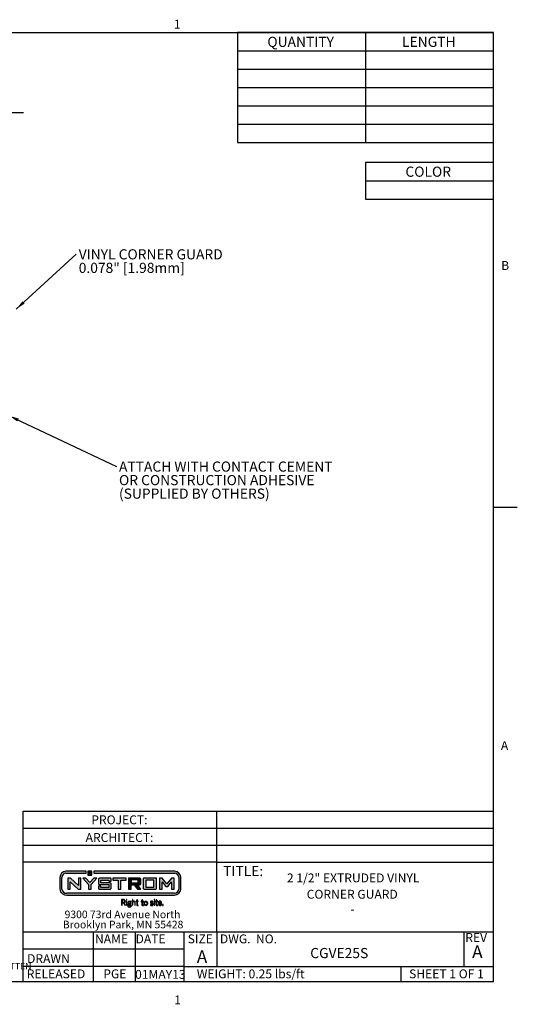
# Model space of a CAD drawing. Units: inches. Extents: x 0.1 to 10.8, y 0.2 to 8.4.
import ezdxf

# ---------------------------------------------------------------- set-up
doc = ezdxf.new("R2010")
doc.units = ezdxf.units.IN
doc.header["$MEASUREMENT"] = 0
for name, color, linetype in [('FORMAT', 7, 'Continuous'), ('NYSTROM', 7, 'Continuous'), ('SLD-0', 166, 'Continuous'), ('Z_WP_DETAILS', 166, 'Continuous')]:
    doc.layers.add(name, color=color, linetype=linetype)
doc.styles.add('SLDTEXTSTYLE0', font='TXT', dxfattribs={"width": 0.605})
doc.styles.add('SLDTEXTSTYLE1', font='TXT', dxfattribs={"width": 0.75})
doc.dimstyles.new('SLDDIMSTYLE1', dxfattribs={"dimtxt": 0, "dimasz": 0.08089192708333333, "dimexe": 0, "dimexo": 0.0625, "dimgap": 0, "dimtad": 0, "dimtih": 1, "dimtoh": 1, "dimdec": 0, "dimrnd": 1e-09, "dimzin": 0, "dimdsep": 46, "dimtxsty": 'Standard', "dimsah": 1, "dimcen": 0.09, "dimadec": 0, "dimazin": 0, "dimtfac": 0.08089192708333333, "dimtdec": 0, "dimtofl": 0, "dimtmove": 0, "dimatfit": 3, "dimfxl": 0, "dimfrac": 2, "dimtolj": 1, "dimtzin": 0, "dimarcsym": 0})
pattern_1 = [(45.0000000000001, (0, 0), (-3.535533905932744, 3.535533905932732), [0.5, -3])]

# ---------------------------------------------------------------- blocks, each defined once
blk = doc.blocks.new('SW_NOTE_1')
at = {"layer": 'SLD-0', "color": 0, "char_height": 0.08333333333333333, "attachment_point": 1, "style": 'SLDTEXTSTYLE0'}
for s, insert in [('VINYL CORNER GUARD', (0.01968944121529036, 0.04009310047383464)), ('0.078" [1.98mm]', (0.01968944121529036, -0.07101800929447716))]:
    blk.add_mtext(s, dxfattribs=dict(at, insert=insert))
blk = doc.blocks.new('SW_NOTE_2')
at = {"layer": 'SLD-0', "color": 0, "char_height": 0.08333333333333333, "attachment_point": 1, "style": 'SLDTEXTSTYLE0'}
for s, insert in [('ATTACH WITH CONTACT CEMENT', (0.01971992626785448, 0.04007902609733881)), ('OR CONSTRUCTION ADHESIVE', (0.01971992626785448, -0.07103208367097301)), ('(SUPPLIED BY OTHERS)', (0.01971992626785448, -0.1821431934392848))]:
    blk.add_mtext(s, dxfattribs=dict(at, insert=insert))
blk = doc.blocks.new('SW_NOTE_3')
at = {"layer": 'NYSTROM', "color": 0, "char_height": 0.05208333333333334, "attachment_point": 1, "style": 'SLDTEXTSTYLE1'}
for s, insert in [('PROPRIETARY AND CONFIDENTIAL:  THE INFORMATION CONTAINED IN THIS DRAWING IS THE SOLE PROPERTY OF NYSTROM.  ANY REPRODUCTION IN PART OR AS A WHOLE WITHOUT THE WRITTEN', (0, 0.06713894477978986)), ('PERMISSION OF NYSTROM IS PROHIBITED.', (0, -0.002305498825405021))]:
    blk.add_mtext(s, dxfattribs=dict(at, insert=insert))
blk = doc.blocks.new('SW_NOTE_4')
at = {"layer": 'FORMAT', "color": 0, "char_height": 0.06249999999999999, "attachment_point": 2, "style": 'SLDTEXTSTYLE0'}
for s, insert in [('9300 73rd Avenue North', (0.4794921874999996, 0.08056673373574787)), ('Brooklyn Park, MN 55428', (0.4843821722104796, -0.002766598590485999))]:
    blk.add_mtext(s, dxfattribs=dict(at, insert=insert))
blk = doc.blocks.new('SW_TABLEANNOTATION_0')
at = {"layer": 'Z_WP_DETAILS', "color": 0}
for p, q in [((0, 0), (0, -0.902887131050816)), ((2.103489897664138, 0), (0, 0)), ((2.103489897664138, -0.902887131050816), (2.103489897664138, 0)), ((1.051744948832069, -1.092739197465705e-15), (1.051744948832069, -0.9028871310508171)), ((0, -0.1504811885084704), (2.103489897664138, -0.1504811885084704)), ((0, -0.3009623770169397), (2.103489897664138, -0.3009623770169397)), ((0, -0.4514435655254091), (2.103489897664138, -0.4514435655254091)), ((0, -0.6019247540338784), (2.103489897664138, -0.6019247540338784)), ((0, -0.7524059425423477), (2.103489897664138, -0.7524059425423477)), ((0, -0.902887131050816), (2.103489897664138, -0.902887131050816))]:
    blk.add_line(p, q, dxfattribs=at)
at = {"layer": 'Z_WP_DETAILS', "color": 0, "char_height": 0.08333333333333333, "attachment_point": 1, "style": 'SLDTEXTSTYLE0'}
for s, insert in [('QUANTITY', (0.2450082823164821, -0.03396048467328465)), ('LENGTH', (1.352308786032706, -0.03396048467328465))]:
    blk.add_mtext(s, dxfattribs=dict(at, insert=insert))
blk = doc.blocks.new('SW_TABLEANNOTATION_1')
at = {"layer": 'Z_WP_DETAILS', "color": 0}
for p, q in [((0, 0), (0, -0.3009623770169387)), ((1.051744948832069, 0), (0, 0)), ((1.051744948832069, -0.3009623770169387), (1.051744948832069, 0)), ((0, -0.1504811885084693), (1.051744948832069, -0.1504811885084693)), ((0, -0.3009623770169387), (1.051744948832069, -0.3009623770169387))]:
    blk.add_line(p, q, dxfattribs=at)
at = {"layer": 'Z_WP_DETAILS', "color": 0, "insert": (0.3283415963095933, -0.03396048467328465), "char_height": 0.08333333333333333, "attachment_point": 1, "style": 'SLDTEXTSTYLE0'}
blk.add_mtext('COLOR', dxfattribs=at)

msp = doc.modelspace()

# ---------------------------------------------------------------- hatches: boundary and pattern name
at = {"layer": 'NYSTROM'}
h = msp.add_hatch(color=7, dxfattribs=at)
edge = h.paths.add_edge_path(flags=0)
edge.add_line((7.114518580987901, 1.286432773749604), (7.28042398506652, 1.286432773749604))
edge.add_line((7.28042398506652, 1.286432773749604), (7.280423985066489, 1.302173773749569))
edge.add_line((7.280423985066489, 1.302173773749569), (7.114518580988299, 1.302173773749569))
edge.add_arc((7.118274493583051, 1.249218290190122), 0.05308851211358448, 94.05695805896788, 178.7408124887089)
edge.add_line((7.065198801487282, 1.250384920803973), (7.065198801487282, 1.153525752557801))
edge.add_arc((7.118034553578889, 1.15870005631276), 0.05308851211358692, 185.5932471029506, 275.5092321426512)
edge.add_line((7.123131376744813, 1.105856773749602), (8.008341162666573, 1.105856773749601))
edge.add_arc((8.007194383501693, 1.158932898476088), 0.05308851211358839, 271.2377577465647, 355.926819186743)
edge.add_line((8.060148801487596, 1.155161992191262), (8.060148801487596, 1.252021160437344))
edge.add_arc((8.007139035140785, 1.249130695025819), 0.05308851211362723, 3.121078258108397, 87.62941298484328)
edge.add_line((8.00933492173528, 1.302173773749653), (7.344745288582655, 1.302173773749653))
edge.add_line((7.344745288582655, 1.302173773749653), (7.344745288582655, 1.286432773749337))
edge.add_line((7.344745288582655, 1.286432773749337), (8.00933492173432, 1.286432773749337))
edge.add_arc((8.007073410222526, 1.249048570861814), 0.03745254410388555, 4.552325316117276, 86.53818080211028, ccw=False)
edge.add_line((8.044407801486756, 1.252021160437072), (8.044407801486756, 1.155161992190966))
edge.add_arc((8.007155693223591, 1.159031551571933), 0.03745254410388446, 271.81386189545316, 354.069674449144, ccw=False)
edge.add_line((8.008341162665756, 1.121597773749556), (7.123131376744009, 1.121597773749556))
edge.add_arc((7.118032966844538, 1.15870167214786), 0.03745254410390165, 187.9436673777874, 277.8239597695247, ccw=False)
edge.add_line((7.080939801486848, 1.153525752557896), (7.080939801486848, 1.250384920804005))
edge.add_arc((7.118372928906228, 1.249179088536218), 0.03745254410388595, 95.9069299850425, 178.1549706899299, ccw=False)
h = msp.add_hatch(dxfattribs=at)
h.set_pattern_fill('ACAD_ISO07W100', angle=45.0000000000001, style=0)
h.set_pattern_definition(pattern_1)
h.paths.add_polyline_path([(7.295340484574154, 1.269036347041449), (7.328309700994417, 1.269036347041449), (7.328309700994417, 1.302173773749571), (7.295340484574154, 1.302173773749571)], flags=0)
for points in [[(7.295340484574154, 1.269036347041449), (7.328309700994417, 1.269036347041449), (7.328309700994417, 1.302173773749571), (7.295340484574154, 1.302173773749571)], [(7.12964057242771, 1.245400560194021), (7.12964057242771, 1.154161974300594), (7.149880823328791, 1.154161974300594), (7.149880823328791, 1.21554958770044), (7.214907477110324, 1.153956018124762), (7.237206241881416, 1.153956018124762), (7.237206241881416, 1.245194604018189), (7.216965990980338, 1.245194604018189), (7.216965990980338, 1.183806990618345), (7.151939337198804, 1.245400560194021)], [(7.279710167569505, 1.245400560194021), (7.254342086618993, 1.245400560194021), (7.30070984685775, 1.191781974300594), (7.30070984685775, 1.154161974300594), (7.322544302085794, 1.154161974300594), (7.322544302085791, 1.191781974300594), (7.369813553318645, 1.245400560194021), (7.344445472368135, 1.245400560194021), (7.311766200165075, 1.208331719079468)], [(7.609958704374422, 1.229627806001916), (7.609958704374422, 1.245400560194021), (7.501934277788536, 1.245400560194021), (7.501934277788536, 1.229627806001916), (7.545077160233054, 1.229627806001916), (7.545077160233054, 1.154161974300594), (7.566815821929904, 1.154161974300594), (7.566815821929904, 1.229627806001916)], [(7.883940584171349, 1.245400560194021), (7.883940584171349, 1.154161974300594), (7.905290838959441, 1.154161974300594), (7.905290838959441, 1.214005152680657), (7.936097068332432, 1.177278570067267), (7.952425901162259, 1.177278570067267), (7.983232130535247, 1.214005152680657), (7.983232130535247, 1.154161974300594), (8.00458238532334, 1.154161974300594), (8.00458238532334, 1.245400560194021), (7.983232130535247, 1.245400560194021), (7.944261484747346, 1.198940520417732), (7.905290838959441, 1.245400560194021)], [(7.616830465660409, 1.054626790382686), (7.612916366971759, 1.054626790382686), (7.612916366971759, 1.021653474157095), (7.616830465660409, 1.021653474157095)], [(7.616830465660409, 1.070164576086111), (7.613034976022929, 1.070164576086111), (7.613034976022929, 1.064589950681066), (7.616830465660409, 1.064589950681066)], [(7.844676567829954, 1.021805030630411), (7.844676567829954, 1.054778346856001), (7.840762469141303, 1.054778346856001), (7.840762469141303, 1.021805030630411)], [(7.844676567829954, 1.070316132559428), (7.840881078192477, 1.070316132559428), (7.840881078192477, 1.064741507154381), (7.844676567829954, 1.064741507154381)], [(7.91498388244208, 1.02731177003241), (7.909060505036951, 1.02731177003241), (7.909060505036951, 1.021388392627282), (7.91498388244208, 1.021388392627282)]]:
    msp.add_hatch(color=7, dxfattribs=at).paths.add_polyline_path(points, flags=0)
h = msp.add_hatch(color=7, dxfattribs=at)
edge = h.paths.add_edge_path(flags=0)
edge.add_arc((7.389361484150118, 1.198569746334335), 0.0066788362237255, 180.0000000002351, 270.0000000000008)
edge.add_line((7.389361484150118, 1.191890910110609), (7.466996954028432, 1.191890910110609))
edge.add_line((7.466996954028432, 1.191890910110609), (7.466996954028432, 1.169305732412011))
edge.add_line((7.466996954028432, 1.169305732412011), (7.400666954028433, 1.169305732412011))
edge.add_line((7.400666954028433, 1.169305732412011), (7.400666954028433, 1.180153409108479))
edge.add_line((7.400666954028433, 1.180153409108479), (7.382682647926394, 1.180153409108479))
edge.add_line((7.382682647926394, 1.180153409108479), (7.382682647926394, 1.161521516865065))
edge.add_arc((7.389361484150118, 1.160872290817984), 0.006710316517388551, 174.4479234435152, 270.0000000002208)
edge.add_line((7.389361484150144, 1.154161974300595), (7.479054218741967, 1.154161974300588))
edge.add_arc((7.479054218741942, 1.160872290817984), 0.006710316517395348, 270.0000000002131, 360.0000000008748)
edge.add_line((7.485764535259344, 1.160872290818086), (7.485764535259344, 1.200540531706002))
edge.add_arc((7.479755233786366, 1.200540531706002), 0.006009301472977276, 0, 89.99999999938181)
edge.add_line((7.479755233786431, 1.206549833178979), (7.402122407918553, 1.206549833178979))
edge.add_line((7.402122407918553, 1.206549833178979), (7.402122407918553, 1.229395780227452))
edge.add_line((7.402122407918553, 1.229395780227452), (7.466790229157368, 1.229395780227452))
edge.add_line((7.466790229157368, 1.229395780227452), (7.466790229157368, 1.22052415964223))
edge.add_line((7.466790229157368, 1.22052415964223), (7.485764535259304, 1.22052415964223))
edge.add_line((7.485764535259304, 1.22052415964223), (7.485764535259304, 1.239156051885562))
edge.add_arc((7.479520026950858, 1.239156051885548), 0.006244508308445816, 1.365021251520103e-10, 90)
edge.add_line((7.479520026950858, 1.245400560193993), (7.389845220898128, 1.245400560193993))
edge.add_arc((7.389845220898153, 1.238237987222233), 0.007162572971760341, 90.00000000019894, 180)
edge.add_line((7.382682647926393, 1.238237987222233), (7.382682647926393, 1.198569746334308))
h = msp.add_hatch(color=7, dxfattribs=at)
edge = h.paths.add_edge_path(flags=0)
edge.add_arc((7.72260251920291, 1.236780822355421), 0.008619737838599447, 0, 90)
edge.add_line((7.72260251920291, 1.245400560194021), (7.630348437704039, 1.245400560194021))
edge.add_line((7.630348437704039, 1.245400560194021), (7.630348437704039, 1.154161974300594))
edge.add_line((7.630348437704039, 1.154161974300594), (7.650803496357331, 1.154161974300594))
edge.add_line((7.650803496357331, 1.154161974300594), (7.650803496357331, 1.191043994991461))
edge.add_line((7.650803496357331, 1.191043994991461), (7.674798853623691, 1.191043994991461))
edge.add_line((7.674798853623691, 1.191043994991461), (7.703121242528248, 1.154161974300594))
edge.add_line((7.703121242528248, 1.154161974300594), (7.731222257041509, 1.154161974300594))
edge.add_line((7.731222257041509, 1.154161974300594), (7.702899868136952, 1.191043994991461))
edge.add_line((7.702899868136952, 1.191043994991461), (7.72260251920291, 1.19104399499146))
edge.add_arc((7.72260251920291, 1.199663732830059), 0.008619737838599173, 270.0000000000008, 360.0000000000008)
edge.add_line((7.731222257041509, 1.199663732830059), (7.731222257041509, 1.236780822355421))
h.paths.add_polyline_path([(7.710203496357331, 1.20713051180224), (7.650803496357331, 1.20713051180224), (7.650803496357331, 1.230092784297612), (7.710203496357331, 1.230092784297612)], flags=0)
h = msp.add_hatch(color=7, dxfattribs=at)
edge = h.paths.add_edge_path(flags=0)
edge.add_arc((7.854177602669528, 1.239224169241135), 0.006176390952887206, 359.9999999996919, 450.0000000000008)
edge.add_line((7.854177602669528, 1.245400560194022), (7.757157602669527, 1.245400560194022))
edge.add_arc((7.757157602669558, 1.239224169241133), 0.006176390952889119, 90.00000000028838, 180)
edge.add_line((7.750981211716669, 1.239224169241133), (7.750981211716669, 1.160338365253481))
edge.add_arc((7.757157602669558, 1.160338365253481), 0.006176390952888845, 180, 269.9999999997124)
edge.add_line((7.757157602669527, 1.154161974300593), (7.854177602669528, 1.154161974300593))
edge.add_arc((7.854177602669528, 1.16033836525348), 0.006176390952886933, 270.0000000000008, 359.9999999997227)
edge.add_line((7.860353993622414, 1.16033836525345), (7.860353993622414, 1.239224169241101))
h.paths.add_polyline_path([(7.838461223422797, 1.228022278522044), (7.838461223422797, 1.171816605190513), (7.772851123518822, 1.171816605190513), (7.772851123518822, 1.228022278522044)], flags=0)
h = msp.add_hatch(color=7, dxfattribs=at)
edge = h.paths.add_edge_path(flags=0)
edge.add_arc((7.590950950160256, 1.055641912291659), 0.01282804272937641, 284.9368938396882, 443.0405779285169)
edge.add_line((7.592505277575562, 1.068375440732463), (7.571940330234547, 1.068375440732463))
edge.add_line((7.571940330234547, 1.068375440732463), (7.571940330234547, 1.021865181920516))
edge.add_line((7.571940330234547, 1.021865181920516), (7.577798948953791, 1.021865181920516))
edge.add_line((7.577798948953791, 1.021865181920516), (7.577798948953791, 1.042908383850857))
edge.add_line((7.577798948953791, 1.042908383850857), (7.589396622744943, 1.042908383850857))
edge.add_line((7.589396622744943, 1.042908383850857), (7.599439969120788, 1.021745618273185))
edge.add_line((7.599439969120788, 1.021745618273185), (7.604461642308712, 1.021745618273185))
edge.add_line((7.604461642308712, 1.021745618273185), (7.594257442412737, 1.043247325196844))
edge = h.paths.add_edge_path(flags=0)
edge.add_arc((7.589120572574784, 1.056251727423101), 0.00941659527154936, -76.55751142439419, 63.36403482860629, ccw=False)
edge.add_line((7.591309641102248, 1.047093111507459), (7.577559821659128, 1.047093111507459))
edge.add_line((7.577559821659128, 1.047093111507459), (7.577559821659128, 1.064668967665187))
edge.add_line((7.577559821659128, 1.064668967665187), (7.593342223106883, 1.064668967665187))
h = msp.add_hatch(color=7, dxfattribs=at)
edge = h.paths.add_edge_path(flags=0)
edge.add_arc((7.674029962104473, 1.042353199182495), 0.01363859706359683, 38.7965520981853, 128.7965520983101)
edge.add_line((7.665484604846685, 1.052982789917792), (7.665484604846685, 1.06840611765136))
edge.add_line((7.665484604846685, 1.06840611765136), (7.661455086790169, 1.06840611765136))
edge.add_line((7.661455086790169, 1.06840611765136), (7.661455086790169, 1.021858236653656))
edge.add_line((7.661455086790169, 1.021858236653656), (7.665484604846685, 1.021858236653656))
edge.add_line((7.665484604846685, 1.021858236653656), (7.665484604846685, 1.048397476267271))
edge.add_arc((7.673404692061221, 1.040616337951238), 0.01110287777916663, 45.507029061067215, 135.5070290609229, ccw=False)
edge.add_line((7.681185830377235, 1.048536425165794), (7.681185830377235, 1.021858236653695))
edge.add_line((7.681185830377235, 1.021858236653695), (7.68465955283977, 1.021858236653695))
edge.add_line((7.68465955283977, 1.021858236653695), (7.684659552839789, 1.05089855644026))
h = msp.add_hatch(color=7, dxfattribs=at)
edge = h.paths.add_edge_path(flags=0)
edge.add_arc((7.70100189414999, 1.023459672952398), 0.002495762027284227, 180, 270.0000000000008)
edge.add_line((7.70100189414999, 1.020963910925114), (7.71023548438616, 1.020963910925114))
edge.add_line((7.71023548438616, 1.020963910925114), (7.71023548438616, 1.02395365988518))
edge.add_line((7.71023548438616, 1.02395365988518), (7.702571783002791, 1.02395365988518))
edge.add_line((7.702571783002791, 1.02395365988518), (7.702571783002791, 1.051787731294987))
edge.add_line((7.702571783002791, 1.051787731294987), (7.710233971199872, 1.051787731294987))
edge.add_line((7.710233971199872, 1.051787731294987), (7.710233971199872, 1.054955491269868))
edge.add_line((7.710233971199872, 1.054955491269868), (7.702571783002791, 1.054955491269868))
edge.add_line((7.702571783002791, 1.054955491269868), (7.702571783002791, 1.066448773565491))
edge.add_line((7.702571783002791, 1.066448773565491), (7.698506132122707, 1.066448773565491))
edge.add_line((7.698506132122707, 1.066448773565491), (7.698506132122707, 1.054955491269868))
edge.add_line((7.698506132122707, 1.054955491269868), (7.692091702655964, 1.054955491269868))
edge.add_line((7.692091702655964, 1.054955491269868), (7.692091702655964, 1.051787731294987))
edge.add_line((7.692091702655964, 1.051787731294987), (7.698506132122707, 1.051787731294987))
edge.add_line((7.698506132122707, 1.051787731294987), (7.698506132122707, 1.023459672952398))
h = msp.add_hatch(color=7, dxfattribs=at)
edge = h.paths.add_edge_path(flags=0)
edge.add_arc((7.742512661198228, 1.023339428593284), 0.00249576202728368, 180, 270.0000000006737)
edge.add_line((7.742512661198258, 1.020843666565999), (7.751746251434428, 1.020843666565999))
edge.add_line((7.751746251434428, 1.020843666565999), (7.751746251434428, 1.023833415526065))
edge.add_line((7.751746251434428, 1.023833415526065), (7.744082550051028, 1.023833415526065))
edge.add_line((7.744082550051028, 1.023833415526065), (7.744082550051028, 1.051667486935872))
edge.add_line((7.744082550051028, 1.051667486935872), (7.751744738248109, 1.051667486935872))
edge.add_line((7.751744738248109, 1.051667486935872), (7.751744738248109, 1.054835246910753))
edge.add_line((7.751744738248109, 1.054835246910753), (7.744082550051028, 1.054835246910753))
edge.add_line((7.744082550051028, 1.054835246910753), (7.744082550051028, 1.066328529206376))
edge.add_line((7.744082550051028, 1.066328529206376), (7.740016899170945, 1.066328529206376))
edge.add_line((7.740016899170945, 1.066328529206376), (7.740016899170945, 1.054835246910753))
edge.add_line((7.740016899170945, 1.054835246910753), (7.733602469704204, 1.054835246910753))
edge.add_line((7.733602469704204, 1.054835246910753), (7.733602469704204, 1.051667486935872))
edge.add_line((7.733602469704204, 1.051667486935872), (7.740016899170945, 1.051667486935872))
edge.add_line((7.740016899170945, 1.051667486935872), (7.740016899170945, 1.023339428593284))
h = msp.add_hatch(color=7, dxfattribs=at)
edge = h.paths.add_edge_path(flags=0)
edge.add_arc((7.823622917379716, 1.04862776174857), 0.00790181104326739, 24.12131638630035, 90)
edge.add_line((7.823622917379716, 1.056529572791842), (7.816056642302126, 1.056529572791841))
edge.add_arc((7.816056642302096, 1.049508276673044), 0.007021296118797452, 89.99999999975358, 180)
edge.add_line((7.809035346183299, 1.049508276673044), (7.809035346183299, 1.043553506546972))
edge.add_arc((7.818344455133924, 1.046411849487242), 0.009738050822357583, 197.0689975584031, 270.0000000000008)
edge.add_line((7.818344455133924, 1.036673798664885), (7.824080095032934, 1.036673798664884))
edge.add_arc((7.824080095032934, 1.032052186029726), 0.004621612635158685, -3.723812369571533e-10, 89.9999999999992, ccw=False)
edge.add_line((7.828701707668092, 1.032052186029696), (7.828701707668092, 1.027729538855414))
edge.add_arc((7.824346726531116, 1.027996170353595), 0.004363135691133927, 270.00000000039654, 356.4964683552292, ccw=False)
edge.add_line((7.824346726531146, 1.023633034662461), (7.818791903652349, 1.023633034662462))
edge.add_arc((7.818791903652349, 1.029278309083185), 0.005645274420723618, 181.3531919537792, 270, ccw=False)
edge.add_line((7.813148203607494, 1.029144993334094), (7.809059853968727, 1.029144993334094))
edge.add_line((7.809059853968727, 1.029144993334094), (7.809059853968727, 1.026567555518333))
edge.add_arc((7.815515354707118, 1.026567555518333), 0.006455500738390739, 180, 270.0000000000008)
edge.add_line((7.815515354707118, 1.020112054779942), (7.825445784907947, 1.020112054779942))
edge.add_arc((7.825445784907947, 1.027811835843185), 0.007699781063242636, 270.0000000000008, 360.0000000002289)
edge.add_line((7.83314556597119, 1.027811835843215), (7.83314556597119, 1.03314446580686))
edge.add_arc((7.825493866513194, 1.03314446580686), 0.007651699457995985, 0, 90)
edge.add_line((7.825493866513194, 1.040796165264856), (7.819361342055004, 1.040796165264856))
edge.add_arc((7.819361342055004, 1.046729007356382), 0.005932842091526427, 179.9999999997183, 270, ccw=False)
edge.add_line((7.813428499963477, 1.046729007356412), (7.813428499963477, 1.048684305009748))
edge.add_arc((7.817516849602271, 1.048506550677627), 0.004092212038936146, 89.9999999999992, 177.5104470780086, ccw=False)
edge.add_line((7.817516849602271, 1.052598762716563), (7.82329386539622, 1.052598762716563))
edge.add_arc((7.82329386539622, 1.048506550677627), 0.004092212038936193, 2.489552922017822, 89.9999999999992, ccw=False)
edge.add_line((7.827382215035014, 1.04868430500975), (7.830834759653576, 1.048684305009748))
edge.add_line((7.830834759653576, 1.048684305009748), (7.830834759653531, 1.051856995215054))
h = msp.add_hatch(color=7, dxfattribs=at)
edge = h.paths.add_edge_path(flags=0)
edge.add_arc((7.860422270894015, 1.023459672952398), 0.002495762027284227, 180, 270.0000000000008)
edge.add_line((7.860422270894015, 1.020963910925114), (7.869655861130184, 1.020963910925114))
edge.add_line((7.869655861130184, 1.020963910925114), (7.869655861130184, 1.02395365988518))
edge.add_line((7.869655861130184, 1.02395365988518), (7.861992159746812, 1.02395365988518))
edge.add_line((7.861992159746812, 1.02395365988518), (7.861992159746812, 1.051787731294986))
edge.add_line((7.861992159746812, 1.051787731294986), (7.869654347943897, 1.051787731294986))
edge.add_line((7.869654347943897, 1.051787731294986), (7.869654347943897, 1.054955491269867))
edge.add_line((7.869654347943897, 1.054955491269867), (7.861992159746818, 1.054955491269867))
edge.add_line((7.861992159746818, 1.054955491269867), (7.861992159746818, 1.066448773565491))
edge.add_line((7.861992159746818, 1.066448773565491), (7.85792650886673, 1.066448773565491))
edge.add_line((7.85792650886673, 1.066448773565491), (7.85792650886673, 1.054955491269868))
edge.add_line((7.85792650886673, 1.054955491269868), (7.85151207939999, 1.054955491269868))
edge.add_line((7.85151207939999, 1.054955491269868), (7.85151207939999, 1.051787731294987))
edge.add_line((7.85151207939999, 1.051787731294987), (7.85792650886673, 1.051787731294987))
edge.add_line((7.85792650886673, 1.051787731294987), (7.85792650886673, 1.023459672952398))
h = msp.add_hatch(dxfattribs=at)
h.set_pattern_fill('ACAD_ISO07W100', angle=45.0000000000001, style=0)
h.set_pattern_definition(pattern_1)
edge = h.paths.add_edge_path(flags=0)
edge.add_arc((7.890395624822281, 1.034485703434523), 0.01069429162710084, 179.2342120450058, 269.2342120464003)
edge.add_arc((7.889685309980936, 1.034518738814183), 0.01074136757711584, 273.027907115688, 333.6848572427742)
edge.add_arc((7.900666218924182, 1.029088024065264), 0.00150906196247049, 28.625763946028314, 153.6848572432596, ccw=False)
edge.add_arc((7.897999914262982, 1.028284117092499), 0.004273022748573762, -38.28076840421642, 20.93629997404122, ccw=False)
edge.add_arc((7.889960816237745, 1.034628633959791), 0.01451411601729992, 180, 321.7192315957975, ccw=False)
edge.add_line((7.875446700220444, 1.034628633959791), (7.875446700220445, 1.048874255057018))
edge.add_arc((7.888390991692728, 1.04276409494907), 0.01431393510758546, 21.90432022546679, 154.7310441653152, ccw=False)
edge.add_line((7.901671577017434, 1.048104019264765), (7.901671577017435, 1.037210445266551))
edge.add_line((7.901671577017435, 1.037210445266551), (7.879702288379884, 1.037210445266609))
edge.add_line((7.879702288379884, 1.037210445266609), (7.879702288379884, 1.034628633960303))
edge = h.paths.add_edge_path(flags=0)
edge.add_line((7.89711292614505, 1.041168567549003), (7.89711292614505, 1.046656924285143))
edge.add_arc((7.888390991692728, 1.04276409494907), 0.009551243941518506, 24.05246661048983, 154.6811756898499)
edge.add_line((7.879757220243255, 1.046848730965738), (7.879757220243255, 1.041168567549003))
edge.add_line((7.879757220243255, 1.041168567549003), (7.89711292614505, 1.041168567549003))
h = msp.add_hatch(color=7, dxfattribs=at)
edge = h.paths.add_edge_path(flags=0)
edge.add_arc((7.890395624822281, 1.034485703434523), 0.01069429162710084, 179.2342120450058, 269.2342120464003)
edge.add_arc((7.889685309980936, 1.034518738814183), 0.01074136757711584, 273.027907115688, 333.6848572427742)
edge.add_arc((7.900666218924182, 1.029088024065264), 0.00150906196247049, 28.625763946028314, 153.6848572432596, ccw=False)
edge.add_arc((7.897999914262982, 1.028284117092499), 0.004273022748573762, -38.28076840421642, 20.93629997404122, ccw=False)
edge.add_arc((7.889960816237745, 1.034628633959791), 0.01451411601729992, 180, 321.7192315957975, ccw=False)
edge.add_line((7.875446700220444, 1.034628633959791), (7.875446700220445, 1.048874255057018))
edge.add_arc((7.888390991692728, 1.04276409494907), 0.01431393510758546, 21.90432022546679, 154.7310441653152, ccw=False)
edge.add_line((7.901671577017434, 1.048104019264765), (7.901671577017435, 1.037210445266551))
edge.add_line((7.901671577017435, 1.037210445266551), (7.879702288379884, 1.037210445266609))
edge.add_line((7.879702288379884, 1.037210445266609), (7.879702288379884, 1.034628633960303))
edge = h.paths.add_edge_path(flags=0)
edge.add_line((7.89711292614505, 1.041168567549003), (7.89711292614505, 1.046656924285143))
edge.add_arc((7.888390991692728, 1.04276409494907), 0.009551243941518506, 24.05246661048983, 154.6811756898499)
edge.add_line((7.879757220243255, 1.046848730965738), (7.879757220243255, 1.041168567549003))
edge.add_line((7.879757220243255, 1.041168567549003), (7.89711292614505, 1.041168567549003))

# ---------------------------------------------------------------- linework, layer by layer
at = {"color": 8, "linetype": 'Continuous', "lineweight": 0}
for p, q in [((0.3299269999999976, 8.1920731707317), (10.629927, 8.192073170731705)), ((10.629927, 0.392073170731704), (10.629927, 8.192073170731705)), ((10.629927, 0.392073170731704), (0.3299269999999985, 0.3920731707317028))]:
    msp.add_line(p, q, dxfattribs=at)
at = {"layer": 'FORMAT'}
for p, q in [((0.3299269999999976, 8.1920731707317), (10.629927, 8.1920731707317)), ((10.629927, 0.3920731707317042), (10.629927, 8.1920731707317)), ((10.629927, 4.292073170731705), (10.82677739370079, 4.292073170731702)), ((10.629927, 0.3920731707317042), (0.3299269999999985, 0.3920731707317042))]:
    msp.add_line(p, q, dxfattribs=at)
at = {"layer": 'FORMAT', "color": 8}
for p, q in [((6.762731202323897, 1.655938251045717), (6.762731202323897, 1.795938251045717)), ((6.762731202323897, 1.795938251045717), (10.629927, 1.795938251045717)), ((8.355736516530001, 1.375938251045717), (8.355736516530001, 1.795938251045717)), ((6.762731202323897, 1.515938251045717), (6.762731202323897, 1.655938251045717)), ((6.762731202323897, 1.655938251045717), (10.629927, 1.655938251045717)), ((6.762731202323897, 1.375938251045717), (6.762731202323897, 1.515938251045717)), ((6.762731202323897, 1.515938251045717), (10.629927, 1.515938251045717)), ((6.762731202323897, 0.8046669458653612), (6.762731202323897, 1.375938251045717)), ((8.355736516530001, 1.375938251045717), (6.762731202323897, 1.375938251045716)), ((8.355736516530001, 0.8046669458653612), (8.355736516530001, 1.375938251045717)), ((8.355736516530001, 1.375938251045717), (10.629927, 1.375938251045717)), ((6.762731202323897, 0.3920731707317036), (6.762731202323897, 0.8046669458653612)), ((6.762731202323897, 0.8046669458653612), (10.629927, 0.8046669458653612)), ((7.337713168205655, 0.8046669458653612), (7.337713168205655, 0.3920731707317036)), ((7.683354533387547, 0.8046669458653612), (7.683354533387547, 0.3920731707317037)), ((8.085449481790619, 0.8046669458653612), (8.085449481790619, 0.3920731707317037)), ((8.355736516530001, 0.8046669458653612), (8.355736516530001, 0.5181034968255895)), ((10.38656235740097, 0.8046669458653612), (10.38656235740097, 0.5181034968255894)), ((8.085449481790619, 0.6618405688274677), (6.762731202323897, 0.6618405688274673)), ((8.085449481790619, 0.5181034968255896), (6.762731202323897, 0.5181034968255894)), ((8.085449481790619, 0.5181034968255896), (10.629927, 0.5181034968255955)), ((9.86821046538748, 0.5181034968255894), (9.86821046538748, 0.392073170731704))]:
    msp.add_line(p, q, dxfattribs=at)
at = {"layer": 'NYSTROM', "color": 7}
for p, q in [((7.280423985066488, 1.302173773749569), (7.114518580988299, 1.302173773749569)), ((7.28042398506652, 1.286432773749604), (7.280423985066488, 1.302173773749569)), ((7.344745288582655, 1.302173773749653), (7.344745288582655, 1.286432773749337)), ((8.009334921735277, 1.302173773749653), (7.344745288582655, 1.302173773749653)), ((7.065198801487282, 1.250384920803973), (7.065198801487282, 1.153525752557801)), ((7.080939801486848, 1.153525752557896), (7.080939801486848, 1.250384920804005)), ((7.114518580987901, 1.286432773749604), (7.28042398506652, 1.286432773749604)), ((7.151939337198804, 1.245400560194021), (7.12964057242771, 1.245400560194021)), ((7.12964057242771, 1.245400560194021), (7.12964057242771, 1.154161974300594)), ((7.149880823328791, 1.154161974300594), (7.149880823328791, 1.21554958770044)), ((7.149880823328791, 1.21554958770044), (7.214907477110324, 1.153956018124762)), ((7.216965990980338, 1.183806990618344), (7.151939337198804, 1.245400560194021)), ((7.237206241881416, 1.245194604018189), (7.216965990980338, 1.245194604018189)), ((7.216965990980338, 1.245194604018189), (7.216965990980338, 1.183806990618344)), ((7.237206241881416, 1.153956018124762), (7.237206241881416, 1.245194604018189)), ((7.254342086618993, 1.245400560194021), (7.30070984685775, 1.191781974300594)), ((7.279710167569505, 1.245400560194021), (7.254342086618993, 1.245400560194021)), ((7.311766200165075, 1.208331719079468), (7.279710167569505, 1.245400560194021)), ((7.344445472368135, 1.245400560194021), (7.311766200165075, 1.208331719079468)), ((7.32254430208579, 1.191781974300594), (7.369813553318645, 1.245400560194021)), ((7.369813553318645, 1.245400560194021), (7.344445472368135, 1.245400560194021)), ((7.344745288582655, 1.286432773749337), (8.00933492173432, 1.286432773749337)), ((7.382682647926393, 1.238237987222233), (7.382682647926393, 1.198569746334308)), ((7.479520026950857, 1.245400560193993), (7.389845220898128, 1.245400560193993)), ((7.402122407918553, 1.206549833178979), (7.402122407918553, 1.229395780227452)), ((7.402122407918553, 1.229395780227452), (7.466790229157366, 1.229395780227452)), ((7.466790229157366, 1.229395780227452), (7.466790229157366, 1.22052415964223)), ((7.466790229157366, 1.22052415964223), (7.485764535259304, 1.22052415964223)), ((7.485764535259304, 1.22052415964223), (7.485764535259304, 1.239156051885562)), ((7.609958704374421, 1.245400560194021), (7.501934277788534, 1.245400560194021)), ((7.501934277788534, 1.245400560194021), (7.501934277788534, 1.229627806001916)), ((7.501934277788534, 1.229627806001916), (7.545077160233054, 1.229627806001916)), ((7.545077160233054, 1.229627806001916), (7.545077160233054, 1.154161974300594)), ((7.566815821929904, 1.154161974300594), (7.566815821929904, 1.229627806001916)), ((7.566815821929904, 1.229627806001916), (7.609958704374421, 1.229627806001916)), ((7.609958704374421, 1.229627806001916), (7.609958704374421, 1.245400560194021)), ((7.72260251920291, 1.245400560194021), (7.630348437704038, 1.245400560194021)), ((7.630348437704038, 1.245400560194021), (7.630348437704038, 1.154161974300594)), ((7.650803496357331, 1.230092784297612), (7.650803496357331, 1.20713051180224)), ((7.710203496357331, 1.230092784297612), (7.650803496357331, 1.230092784297612)), ((7.710203496357331, 1.20713051180224), (7.710203496357331, 1.230092784297612)), ((7.731222257041509, 1.199663732830059), (7.731222257041509, 1.236780822355421)), ((7.750981211716669, 1.239224169241133), (7.750981211716669, 1.160338365253481)), ((7.854177602669528, 1.245400560194022), (7.757157602669526, 1.245400560194022)), ((7.838461223422797, 1.228022278522044), (7.772851123518822, 1.228022278522044)), ((7.772851123518822, 1.228022278522044), (7.772851123518822, 1.171816605190513)), ((7.838461223422797, 1.171816605190513), (7.838461223422797, 1.228022278522044)), ((7.860353993622414, 1.16033836525345), (7.860353993622414, 1.239224169241101)), ((7.905290838959441, 1.245400560194021), (7.883940584171349, 1.245400560194021)), ((7.883940584171349, 1.245400560194021), (7.883940584171349, 1.154161974300594)), ((7.944261484747345, 1.198940520417732), (7.905290838959441, 1.245400560194021)), ((7.905290838959441, 1.154161974300594), (7.905290838959441, 1.214005152680657)), ((7.905290838959441, 1.214005152680657), (7.936097068332431, 1.177278570067267)), ((7.983232130535246, 1.245400560194021), (7.944261484747345, 1.198940520417732)), ((7.952425901162258, 1.177278570067267), (7.983232130535246, 1.214005152680657)), ((8.004582385323339, 1.245400560194021), (7.983232130535246, 1.245400560194021)), ((7.983232130535246, 1.214005152680657), (7.983232130535246, 1.154161974300594)), ((8.004582385323339, 1.154161974300594), (8.004582385323339, 1.245400560194021)), ((8.044407801486756, 1.252021160437072), (8.044407801486756, 1.155161992190966)), ((8.060148801487596, 1.155161992191262), (8.060148801487596, 1.252021160437344)), ((7.12964057242771, 1.154161974300594), (7.149880823328791, 1.154161974300594)), ((7.214907477110324, 1.153956018124762), (7.237206241881416, 1.153956018124762)), ((7.30070984685775, 1.191781974300594), (7.30070984685775, 1.154161974300594)), ((7.30070984685775, 1.154161974300594), (7.322544302085794, 1.154161974300594)), ((7.322544302085794, 1.154161974300594), (7.32254430208579, 1.191781974300594)), ((7.400666954028433, 1.180153409108479), (7.382682647926393, 1.180153409108479)), ((7.382682647926393, 1.180153409108479), (7.382682647926393, 1.161521516865065)), ((7.389361484150118, 1.191890910110609), (7.466996954028432, 1.191890910110609)), ((7.389361484150144, 1.154161974300595), (7.479054218741966, 1.154161974300595)), ((7.400666954028433, 1.16930573241201), (7.400666954028433, 1.180153409108479)), ((7.466996954028432, 1.16930573241201), (7.400666954028433, 1.16930573241201)), ((7.479755233786431, 1.206549833178979), (7.402122407918553, 1.206549833178979)), ((7.466996954028432, 1.191890910110609), (7.466996954028432, 1.16930573241201)), ((7.485764535259344, 1.160872290818086), (7.485764535259344, 1.200540531706002)), ((7.545077160233054, 1.154161974300594), (7.566815821929904, 1.154161974300594)), ((7.630348437704038, 1.154161974300594), (7.650803496357331, 1.154161974300594)), ((7.650803496357331, 1.20713051180224), (7.710203496357331, 1.20713051180224)), ((7.650803496357331, 1.154161974300594), (7.650803496357331, 1.191043994991461)), ((7.650803496357331, 1.191043994991461), (7.67479885362369, 1.191043994991461)), ((7.67479885362369, 1.191043994991461), (7.703121242528248, 1.154161974300594)), ((7.731222257041509, 1.154161974300594), (7.702899868136952, 1.191043994991461)), ((7.702899868136952, 1.191043994991461), (7.72260251920291, 1.191043994991461)), ((7.703121242528248, 1.154161974300594), (7.731222257041509, 1.154161974300594)), ((7.757157602669526, 1.154161974300593), (7.854177602669528, 1.154161974300593)), ((7.772851123518822, 1.171816605190513), (7.838461223422797, 1.171816605190513)), ((7.883940584171349, 1.154161974300594), (7.905290838959441, 1.154161974300594)), ((7.936097068332431, 1.177278570067267), (7.952425901162258, 1.177278570067267)), ((8.008341162665754, 1.121597773749556), (7.123131376744008, 1.121597773749556)), ((7.123131376744813, 1.105856773749601), (8.008341162666571, 1.105856773749601)), ((7.592505277575562, 1.068375440732463), (7.571940330234547, 1.068375440732463)), ((7.571940330234547, 1.068375440732463), (7.571940330234547, 1.021865181920516)), ((7.593342223106883, 1.064668967665187), (7.577559821659127, 1.064668967665187)), ((7.577559821659127, 1.064668967665187), (7.577559821659127, 1.047093111507459)), ((7.612916366971759, 1.054626790382686), (7.612916366971759, 1.021653474157095)), ((7.616830465660409, 1.054626790382686), (7.612916366971759, 1.054626790382686)), ((7.613034976022929, 1.070164576086111), (7.613034976022929, 1.064589950681066)), ((7.616830465660409, 1.070164576086111), (7.613034976022929, 1.070164576086111)), ((7.613034976022929, 1.064589950681066), (7.616830465660409, 1.064589950681066)), ((7.616830465660409, 1.064589950681066), (7.616830465660409, 1.070164576086111)), ((7.616830465660409, 1.021653474157095), (7.616830465660409, 1.054626790382686)), ((7.651747384227607, 1.057105462245164), (7.646681550050402, 1.053475031603712)), ((7.64962755848151, 1.049986733222045), (7.654398649849865, 1.053405936395886)), ((7.654398649849865, 1.053405936395886), (7.651747384227607, 1.057105462245164)), ((7.665484604846685, 1.06840611765136), (7.661455086790169, 1.06840611765136)), ((7.661455086790169, 1.06840611765136), (7.661455086790169, 1.021858236653656)), ((7.665484604846685, 1.052982789917791), (7.665484604846685, 1.06840611765136)), ((7.698506132122706, 1.054955491269868), (7.692091702655964, 1.054955491269868)), ((7.692091702655964, 1.054955491269868), (7.692091702655964, 1.051787731294987)), ((7.692091702655964, 1.051787731294987), (7.698506132122706, 1.051787731294987)), ((7.702571783002791, 1.066448773565491), (7.698506132122706, 1.066448773565491)), ((7.698506132122706, 1.066448773565491), (7.698506132122706, 1.054955491269868)), ((7.698506132122706, 1.051787731294987), (7.698506132122706, 1.023459672952398)), ((7.702571783002791, 1.054955491269868), (7.702571783002791, 1.066448773565491)), ((7.710233971199872, 1.054955491269868), (7.702571783002791, 1.054955491269868)), ((7.702571783002791, 1.02395365988518), (7.702571783002791, 1.051787731294987)), ((7.702571783002791, 1.051787731294987), (7.710233971199872, 1.051787731294987)), ((7.710233971199872, 1.051787731294987), (7.710233971199872, 1.054955491269868)), ((7.740016899170945, 1.054835246910753), (7.733602469704204, 1.054835246910753)), ((7.733602469704204, 1.054835246910753), (7.733602469704204, 1.051667486935872)), ((7.744082550051028, 1.066328529206376), (7.740016899170945, 1.066328529206376)), ((7.740016899170945, 1.066328529206376), (7.740016899170945, 1.054835246910753)), ((7.744082550051028, 1.054835246910753), (7.744082550051028, 1.066328529206376)), ((7.751744738248108, 1.054835246910753), (7.744082550051028, 1.054835246910753)), ((7.751744738248108, 1.051667486935872), (7.751744738248108, 1.054835246910753)), ((7.823622917379716, 1.056529572791842), (7.816056642302126, 1.056529572791842)), ((7.817516849602271, 1.052598762716563), (7.823293865396219, 1.052598762716563)), ((7.830834759653575, 1.048684305009748), (7.83083475965353, 1.051856995215054)), ((7.844676567829954, 1.054778346856001), (7.840762469141302, 1.054778346856001)), ((7.840762469141302, 1.054778346856001), (7.840762469141302, 1.021805030630411)), ((7.840881078192476, 1.070316132559428), (7.840881078192476, 1.064741507154381)), ((7.844676567829954, 1.070316132559428), (7.840881078192476, 1.070316132559428)), ((7.840881078192476, 1.064741507154381), (7.844676567829954, 1.064741507154381)), ((7.844676567829954, 1.064741507154381), (7.844676567829954, 1.070316132559428)), ((7.844676567829954, 1.021805030630411), (7.844676567829954, 1.054778346856001)), ((7.857926508866729, 1.054955491269868), (7.851512079399989, 1.054955491269868)), ((7.851512079399989, 1.054955491269868), (7.851512079399989, 1.051787731294987)), ((7.851512079399989, 1.051787731294987), (7.857926508866729, 1.051787731294987)), ((7.861992159746818, 1.066448773565491), (7.857926508866729, 1.066448773565491)), ((7.857926508866729, 1.066448773565491), (7.857926508866729, 1.054955491269868)), ((7.857926508866729, 1.051787731294987), (7.857926508866729, 1.023459672952398)), ((7.861992159746818, 1.054955491269867), (7.861992159746818, 1.066448773565491)), ((7.869654347943897, 1.054955491269867), (7.861992159746818, 1.054955491269867)), ((7.861992159746812, 1.02395365988518), (7.861992159746812, 1.051787731294986)), ((7.861992159746812, 1.051787731294986), (7.869654347943897, 1.051787731294986)), ((7.869654347943897, 1.051787731294986), (7.869654347943897, 1.054955491269867)), ((7.571940330234547, 1.021865181920516), (7.577798948953789, 1.021865181920516)), ((7.577559821659127, 1.047093111507459), (7.591309641102248, 1.047093111507459)), ((7.577798948953789, 1.021865181920516), (7.577798948953789, 1.042908383850857)), ((7.577798948953789, 1.042908383850857), (7.589396622744943, 1.042908383850857)), ((7.589396622744943, 1.042908383850857), (7.599439969120787, 1.021745618273185)), ((7.604461642308712, 1.021745618273185), (7.594257442412736, 1.043247325196844)), ((7.599439969120787, 1.021745618273185), (7.604461642308712, 1.021745618273185)), ((7.612916366971759, 1.021653474157095), (7.616830465660409, 1.021653474157095)), ((7.661455086790169, 1.021858236653656), (7.665484604846685, 1.021858236653656)), ((7.665484604846685, 1.021858236653656), (7.665484604846685, 1.048397476267271)), ((7.681185830377234, 1.048536425165794), (7.681185830377234, 1.021858236653695)), ((7.681185830377234, 1.021858236653695), (7.68465955283977, 1.021858236653695)), ((7.68465955283977, 1.021858236653695), (7.684659552839789, 1.05089855644026)), ((7.701001894149989, 1.020963910925114), (7.71023548438616, 1.020963910925114)), ((7.71023548438616, 1.02395365988518), (7.702571783002791, 1.02395365988518)), ((7.71023548438616, 1.020963910925114), (7.71023548438616, 1.02395365988518)), ((7.733602469704204, 1.051667486935872), (7.740016899170945, 1.051667486935872)), ((7.740016899170945, 1.051667486935872), (7.740016899170945, 1.023339428593284)), ((7.742512661198258, 1.020843666565999), (7.751746251434427, 1.020843666565999)), ((7.744082550051028, 1.023833415526065), (7.744082550051028, 1.051667486935872)), ((7.744082550051028, 1.051667486935872), (7.751744738248108, 1.051667486935872)), ((7.751746251434427, 1.023833415526065), (7.744082550051028, 1.023833415526065)), ((7.751746251434427, 1.020843666565999), (7.751746251434427, 1.023833415526065)), ((7.809035346183299, 1.049508276673043), (7.809035346183299, 1.043553506546972)), ((7.813148203607494, 1.029144993334094), (7.809059853968727, 1.029144993334094)), ((7.809059853968727, 1.029144993334094), (7.809059853968727, 1.026567555518333)), ((7.813428499963475, 1.046729007356411), (7.813428499963475, 1.048684305009748)), ((7.815515354707118, 1.020112054779942), (7.825445784907946, 1.020112054779942)), ((7.818344455133924, 1.036673798664885), (7.824080095032933, 1.036673798664885)), ((7.824346726531145, 1.02363303466246), (7.818791903652349, 1.02363303466246)), ((7.825493866513193, 1.040796165264856), (7.819361342055004, 1.040796165264856)), ((7.827382215035014, 1.04868430500975), (7.830834759653575, 1.048684305009748)), ((7.828701707668091, 1.032052186029696), (7.828701707668091, 1.027729538855414)), ((7.83314556597119, 1.027811835843215), (7.83314556597119, 1.03314446580686)), ((7.840762469141302, 1.021805030630411), (7.844676567829954, 1.021805030630411)), ((7.860422270894015, 1.020963910925114), (7.869655861130183, 1.020963910925114)), ((7.869655861130183, 1.02395365988518), (7.861992159746812, 1.02395365988518)), ((7.869655861130183, 1.020963910925114), (7.869655861130183, 1.02395365988518)), ((7.875446700220444, 1.048874255057018), (7.875446700220444, 1.034628633959791)), ((7.879702288379884, 1.034628633960303), (7.879702288379884, 1.037210445266609)), ((7.879702288379884, 1.037210445266609), (7.901671577017435, 1.037210445266551)), ((7.879757220243254, 1.046848730965738), (7.879757220243254, 1.041168567549002)), ((7.879757220243254, 1.041168567549002), (7.897112926145049, 1.041168567549002)), ((7.897112926145049, 1.041168567549002), (7.897112926145049, 1.046656924285143)), ((7.901671577017435, 1.037210445266551), (7.901671577017434, 1.048104019264765)), ((7.90906050503695, 1.02731177003241), (7.90906050503695, 1.021388392627282)), ((7.914983882442079, 1.02731177003241), (7.90906050503695, 1.02731177003241)), ((7.90906050503695, 1.021388392627282), (7.914983882442079, 1.021388392627282)), ((7.914983882442079, 1.021388392627282), (7.914983882442079, 1.02731177003241))]:
    msp.add_line(p, q, dxfattribs=at)
at = {"layer": 'NYSTROM', "color": 1}
for p, q in [((7.295340484574153, 1.302173773749571), (7.295340484574153, 1.269036347041449)), ((7.328309700994417, 1.302173773749571), (7.295340484574153, 1.302173773749571)), ((7.328309700994417, 1.269036347041449), (7.328309700994417, 1.302173773749571)), ((7.295340484574153, 1.269036347041449), (7.328309700994417, 1.269036347041449))]:
    msp.add_line(p, q, dxfattribs=at)
at = {"layer": 'NYSTROM', "color": 8}
msp.add_line((7.983232130535246, 1.154161974300594), (8.004582385323339, 1.154161974300594), dxfattribs=at)
at = {"layer": 'NYSTROM', "color": 7}
msp.add_circle((7.638129422917084, 1.043264255383739), 0.008136615500098752, dxfattribs=at)
for centre, radius, start, end in [((7.118274493583051, 1.249218290190122), 0.05308851211358499, 94.05695805896788, 178.7408124887089), ((8.007139035140783, 1.249130695025819), 0.05308851211362895, 3.121078258108293, 87.62941298484328), ((7.118372928906227, 1.249179088536218), 0.03745254410388554, 95.9069299850406, 178.1549706899306), ((7.389845220898152, 1.238237987222233), 0.007162572971760373, 90.00000000019183, 180), ((7.479520026950857, 1.239156051885548), 0.006244508308446584, 1.365021251519909e-10, 90), ((7.72260251920291, 1.236780822355421), 0.008619737838599484, 0, 90), ((7.757157602669558, 1.239224169241133), 0.006176390952889577, 90.00000000029661, 180), ((7.854177602669528, 1.239224169241135), 0.006176390952887356, 359.9999999996919, 90), ((8.007073410222526, 1.249048570861814), 0.03745254410388577, 4.552325316118115, 86.53818080211114), ((7.118034553578889, 1.15870005631276), 0.05308851211358768, 185.5932471029506, 275.5092321426511), ((7.118032966844538, 1.15870167214786), 0.03745254410390173, 187.9436673777882, 277.8239597695242), ((7.389361484150118, 1.160872290817984), 0.006710316517389336, 174.4479234435159, 270.0000000002208), ((7.389361484150118, 1.198569746334335), 0.006678836223726226, 180.0000000002351, 270.0000000000008), ((7.479054218741941, 1.160872290817984), 0.006710316517403392, 270.0000000002208, 8.740188063272176e-10), ((7.479755233786365, 1.200540531706002), 0.006009301472978734, 0, 89.99999999937334), ((7.72260251920291, 1.199663732830059), 0.008619737838598818, 270.0000000000008, 0), ((7.757157602669558, 1.160338365253481), 0.006176390952889577, 180, 269.9999999997042), ((7.854177602669528, 1.16033836525348), 0.006176390952886912, 270.0000000000008, 359.9999999997206), ((8.007194383501693, 1.158932898476088), 0.05308851211358925, 271.2377577465628, 355.9268191867432), ((8.00715569322359, 1.159031551571933), 0.03745254410388529, 271.813861895454, 354.0696744491451), ((7.589120572574783, 1.056251727423101), 0.009416595271549774, 283.4424885756075, 63.36403482860228), ((7.590950950160256, 1.055641912291659), 0.01282804272937766, 284.9368938396843, 83.04057792851604), ((7.638129422917084, 1.043264255383739), 0.01331911519278966, 50.05184052602172, 224.6820828013656), ((7.674029962104472, 1.042353199182495), 0.01363859706359786, 38.79655209817989, 128.7965520983049), ((7.67340469206122, 1.040616337951238), 0.01110287777916625, 45.50702906106798, 135.5070290609197), ((7.816056642302094, 1.049508276673043), 0.007021296118798315, 89.99999999973907, 180), ((7.817516849602271, 1.048506550677627), 0.004092212038937809, 90, 177.5104470780105), ((7.823293865396219, 1.048506550677627), 0.004092212038937009, 2.489552922018062, 90), ((7.823622917379716, 1.04862776174857), 0.007901811043272033, 24.12131638630298, 90), ((7.888390991692727, 1.04276409494907), 0.01431393510758648, 21.90432022546547, 154.7310441653175), ((7.888390991692727, 1.04276409494907), 0.009551243941518529, 24.05246661048983, 154.6811756898499), ((7.629298553720244, 1.028933742260618), 0.005005866852964525, 97.33706091705334, 242.464818895592), ((7.631263572433946, 1.028983031196093), 0.002732215157059487, 84.72133836456865, 264.7213371013569), ((7.638129422928036, 1.043264255381788), 0.01331911519279005, 240.223623925358, 30.31303628923686), ((7.701001894149989, 1.023459672952398), 0.002495762027284076, 180, 270.0000000000008), ((7.742512661198228, 1.023339428593284), 0.00249576202728452, 180, 270.0000000006737), ((7.818344455133924, 1.046411849487242), 0.009738050822357458, 197.0689975584031, 270.0000000000008), ((7.815515354707118, 1.026567555518333), 0.006455500738391073, 180, 270.0000000000008), ((7.818791903652349, 1.029278309083185), 0.005645274420724489, 181.3531919537778, 270.0000000000008), ((7.819361342055004, 1.046729007356382), 0.005932842091528556, 179.9999999997212, 270.0000000000008), ((7.824080095032933, 1.032052186029726), 0.004621612635159034, 359.9999999996264, 90), ((7.824346726531116, 1.027996170353595), 0.004363135691134223, 270.0000000003857, 356.4964683552293), ((7.825445784907946, 1.027811835843184), 0.007699781063243982, 270.0000000000008, 2.29667361755956e-10), ((7.825493866513193, 1.03314446580686), 0.007651699457996486, 0, 90), ((7.860422270894015, 1.023459672952398), 0.002495762027285409, 180, 270.0000000000008), ((7.889960816237745, 1.034628633959791), 0.01451411601730168, 180, 321.719231595799), ((7.890395624822279, 1.034485703434523), 0.01069429162710066, 179.2342120450069, 269.2342120464105), ((7.889685309980936, 1.034518738814183), 0.01074136757712527, 273.0279071156853, 333.6848572427729), ((7.900666218924182, 1.029088024065264), 0.00150906196247694, 28.62576394603786, 153.6848572432765), ((7.89799991426298, 1.028284117092499), 0.004273022748575808, 321.7192315958023, 20.93629997403501)]:
    msp.add_arc(centre, radius, start, end, dxfattribs=at)
for centre, major_axis, ratio in [((7.771838790336732, 1.037821083157892), (-0.0003115122310441976, 0.01900224609368051), 0.7785839113668208), ((7.771838790336732, 1.037821083157892), (-0.0003115122310441976, 0.01432956262802132), 0.6954878530949195), ((7.637942876768879, 1.017383548314934), (0.01067481460540787, 0), 0.4777777777776063)]:
    msp.add_ellipse(centre, major_axis=major_axis, ratio=ratio, dxfattribs=at)
msp.add_ellipse((7.637942876768879, 1.017383548314934), major_axis=(0.01565525854538929, -0.0001886175728362804), ratio=0.6288335142256073, start_param=2.353725769361846, end_param=8.320157234759456, dxfattribs=at)
at = {"layer": 'SLD-0'}
msp.add_line((6.432452343260783, 7.535885686688024), (6.767296565517519, 7.535885686688024), dxfattribs=at)

# ---------------------------------------------------------------- block references
at = {"layer": 'FORMAT'}
msp.add_blockref('SW_NOTE_4', (7.100628848490437, 0.8979163614455943), dxfattribs=at)
at = {"layer": 'NYSTROM'}
msp.add_blockref('SW_NOTE_3', (0.3804136541838844, 0.4809927680250911), dxfattribs=at)
at = {"layer": 'SLD-0', "color": 7}
for name, p in [('SW_NOTE_1', (7.200490009553602, 6.372029158512722)), ('SW_NOTE_2', (7.531600772762995, 4.628098630136987))]:
    msp.add_blockref(name, p, dxfattribs=at)
at = {"layer": 'Z_WP_DETAILS'}
for name, p in [('SW_TABLEANNOTATION_0', (8.526437102335862, 8.1920731707317)), ('SW_TABLEANNOTATION_1', (9.57818205116793, 7.125082315679548))]:
    msp.add_blockref(name, p, dxfattribs=at)

# ---------------------------------------------------------------- texts
at = {"layer": 'FORMAT', "style": 'SLDTEXTSTYLE0'}
for s, insert, char_height, attachment_point in [('1', (8.002620085968918, 8.298340958356036), 0.07291666666666666, 1), ('B', (10.69412226638782, 6.315123372385664), 0.07291666666666666, 1), ('A', (10.69168960306803, 2.370324982572905), 0.07291666666666666, 1), ('PROJECT:', (7.554708793866536, 1.760794038195464), 0.07291666666666666, 2), ('ARCHITECT:', (7.555611813621441, 1.615139272097887), 0.07291666666666666, 2), ('TITLE:', (8.407489748132882, 1.345012486416127), 0.08333333333333333, 1), ('2 1/2" EXTRUDED VINYL', (9.476920746102744, 1.283287409689271), 0.07291666666666666, 2), ('CORNER GUARD', (9.469300081618192, 1.149117962464852), 0.07291666666666666, 2), ('-', (9.471671498914377, 1.026571457115069), 0.07291666666666666, 2), ('NAME', (7.354332564368949, 0.7822106478601356), 0.07291666666666666, 1), ('DATE', (7.687472345845638, 0.7822106478601335), 0.07291666666666666, 1), ('SIZE', (8.116452415294933, 0.7822106478601236), 0.07291666666666666, 1), ('DWG.  NO.', (8.381119207488842, 0.7822106478601214), 0.07291666666666666, 1), ('REV', (10.398731669913, 0.7937731803132452), 0.07291666666666666, 1), ('A', (8.191025881758183, 0.6516529029849782), 0.1041666666666667, 1), ('CGVE25S', (9.36245587598435, 0.6711131656834113), 0.08333333333333333, 2), ('DRAWN', (6.795404513622232, 0.6202237027913541), 0.07291666666666666, 1), ('RELEASED', (6.792977063441647, 0.4949779047794074), 0.07291666666666666, 1), ('PGE', (7.517189582380516, 0.4949779047794041), 0.07291666666666666, 2), ('01MAY13', (7.891169335272432, 0.4907769271077631), 0.07291666666666666, 2), ('WEIGHT: 0.25 lbs/ft', (8.191025881758183, 0.4949779047794063), 0.07291666666666666, 1), ('SHEET 1 OF 1', (9.93687676327117, 0.4949779047794063), 0.07291666666666666, 1), ('1', (8.005359612162128, 0.2813394104634485), 0.07291666666666666, 1)]:
    msp.add_mtext(s, dxfattribs=dict(at, insert=insert, char_height=char_height, attachment_point=attachment_point))
at = {"layer": 'FORMAT', "color": 7, "insert": (10.49811559250256, 0.6920659642847332), "char_height": 0.1041666666666667, "attachment_point": 2, "style": 'SLDTEXTSTYLE0'}
msp.add_mtext('A', dxfattribs=at)

# ---------------------------------------------------------------- leaders
at = {"layer": 'SLD-0', "color": 7}
for points in [[(6.706514074982532, 5.920573001302396), (7.200490009553602, 6.372029158512722)], [(6.647951608331543, 5.043614609817084), (7.531600772762995, 4.628098630136987)]]:
    msp.add_leader(points, dimstyle='SLDDIMSTYLE1', dxfattribs=at)

doc.saveas('drawing.dxf')
